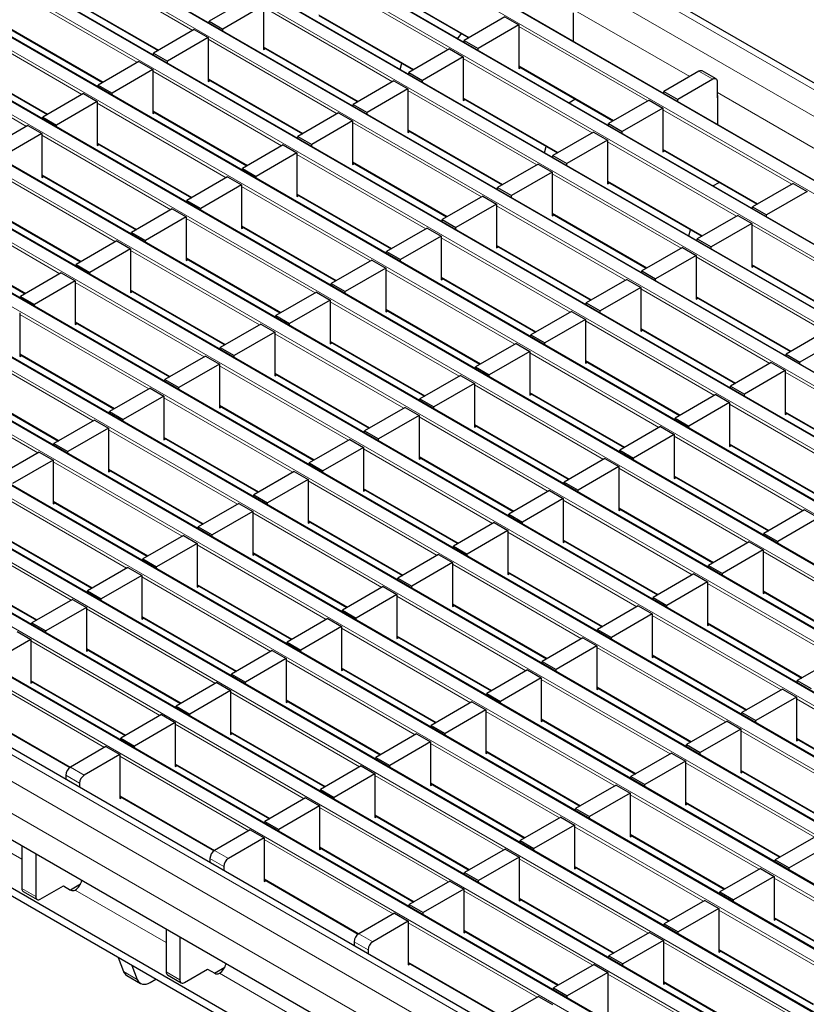
# Model space of a CAD drawing. Units: millimetres. Extents: x 0 to 420, y 0 to 297.
# Drawn here: x 94 to 118, y 66 to 96 of the extents above; entities that cross this region are included whole.
import ezdxf

# ---------------------------------------------------------------- set-up
doc = ezdxf.new("R2010")
doc.units = ezdxf.units.MM

msp = doc.modelspace()

# ---------------------------------------------------------------- linework, layer by layer
at = {"color": 8, "linetype": 'Continuous', "lineweight": 18}
for p, q in [((73.9082, 119.5789), (215.1882, 38.0197)), ((73.2011, 119.1707), (214.481, 37.6115)), ((212.7692, 36.6233), (71.4893, 118.1825)), ((71.1499, 117.9866), (212.4298, 36.4274)), ((69.4528, 117.0069), (210.7328, 35.4477)), ((211.0722, 35.6436), (69.7923, 117.2028)), ((209.3751, 34.664), (68.0952, 116.2231)), ((67.7558, 116.0272), (209.0357, 34.468)), ((207.6781, 33.6843), (66.3981, 115.2434)), ((66.0587, 115.0475), (207.3387, 33.4883)), ((205.981, 32.7046), (64.7011, 114.2637)), ((64.3617, 114.0678), (205.6416, 32.5086)), ((62.6646, 113.0881), (203.9445, 31.529)), ((204.284, 31.7249), (63.004, 113.2841)), ((202.5869, 30.7452), (61.307, 112.3044)), ((60.9676, 112.1084), (202.2475, 30.5493)), ((200.8898, 29.7655), (59.6099, 111.3247)), ((59.2705, 111.1287), (200.5504, 29.5696)), ((199.1928, 28.7858), (57.9129, 110.345)), ((57.5734, 110.1491), (198.8534, 28.5899)), ((55.8764, 109.1694), (197.1563, 27.6102)), ((197.4957, 27.8061), (56.2158, 109.3653)), ((195.7987, 26.8264), (54.5187, 108.3856)), ((54.1793, 108.1897), (195.4593, 26.6305)), ((194.1016, 25.8468), (52.8217, 107.4059)), ((52.4823, 107.21), (193.7622, 25.6508)), ((192.4046, 24.8671), (51.1246, 106.4262)), ((50.7852, 106.2303), (192.0652, 24.6711)), ((49.0882, 105.2506), (190.3681, 23.6914)), ((190.7075, 23.8874), (49.4276, 105.4465)), ((189.0105, 22.9077), (47.7305, 104.4669)), ((47.3911, 104.2709), (188.671, 22.7117)), ((187.3134, 21.928), (46.0335, 103.4872)), ((45.6941, 103.2912), (186.974, 21.7321)), ((185.2763, 20.752), (43.9964, 102.3112)), ((184.5692, 20.3438), (43.2893, 101.903)), ((184.145, 19.609), (42.865, 101.1681)), ((98.8727, 96.0064), (94.9242, 98.2858)), ((106.682, 95.417), (102.7335, 97.6964)), ((104.4306, 97.4676), (107.3324, 95.7924)), ((97.1757, 95.0267), (93.2272, 97.3061)), ((94.9242, 97.0773), (97.826, 95.4022)), ((104.9849, 94.4373), (101.0365, 96.7167)), ((102.7335, 96.4879), (105.6353, 94.8127)), ((110.5145, 96.6504), (114.0817, 94.5911)), ((95.4786, 94.047), (91.5301, 96.3264)), ((93.2272, 96.0976), (96.129, 94.4225)), ((112.7942, 93.8478), (108.8458, 96.1272)), ((103.2879, 93.4576), (99.3394, 95.737)), ((93.7815, 93.0673), (89.8331, 95.3467)), ((101.0365, 95.5082), (103.9383, 93.833)), ((91.5301, 95.118), (94.4319, 93.4428)), ((111.0972, 92.8681), (107.1487, 95.1475)), ((101.5908, 92.4779), (97.6424, 94.7573)), ((108.8458, 94.9188), (111.7475, 93.2436)), ((114.7883, 94.5091), (114.364, 94.754)), ((99.3394, 94.5285), (102.2412, 92.8533)), ((109.4001, 91.8884), (105.4516, 94.1679)), ((114.9297, 94.1015), (118.4969, 92.0422)), ((99.8938, 91.4982), (95.9453, 93.7776)), ((107.1487, 93.9391), (110.0505, 92.2639)), ((97.6424, 93.5488), (100.5441, 91.8737)), ((117.2094, 91.299), (113.2609, 93.5784)), ((107.7031, 90.9088), (103.7546, 93.1882)), ((105.4516, 92.9594), (108.3534, 91.2842)), ((98.1967, 90.5185), (94.2482, 92.7979)), ((95.9453, 92.5691), (98.8471, 90.894)), ((115.5124, 90.3193), (111.5639, 92.5987)), ((113.2609, 92.3699), (116.1627, 90.6948)), ((106.006, 89.9291), (102.0575, 92.2085)), ((103.7546, 91.9797), (106.6564, 90.3045)), ((96.4997, 89.5388), (92.5512, 91.8182)), ((94.2482, 91.5894), (97.15, 89.9143)), ((113.8153, 89.3396), (109.8668, 91.619)), ((111.5639, 91.3902), (114.4657, 89.7151)), ((104.309, 88.9494), (100.3605, 91.2288)), ((94.8026, 88.5591), (90.8541, 90.8385)), ((102.0575, 91), (104.9593, 89.3248)), ((92.5512, 90.6098), (95.453, 88.9346)), ((112.1182, 88.3599), (108.1698, 90.6393)), ((102.6119, 87.9697), (98.6634, 90.2491)), ((109.8668, 90.4105), (112.7686, 88.7354)), ((100.3605, 90.0203), (103.2623, 88.3451)), ((119.9275, 87.7705), (115.9791, 90.0499)), ((90.8541, 89.6301), (93.7559, 87.9549)), ((110.4212, 87.3802), (106.4727, 89.6597)), ((100.9148, 86.99), (96.9664, 89.2694)), ((108.1698, 89.4309), (111.0716, 87.7557)), ((98.6634, 89.0406), (101.5652, 87.3654)), ((118.2305, 86.7908), (114.282, 89.0702)), ((108.7241, 86.4006), (104.7757, 88.68)), ((115.9791, 88.8414), (118.8808, 87.1662)), ((106.4727, 88.4512), (109.3745, 86.776)), ((99.2178, 86.0103), (95.2693, 88.2897)), ((96.9664, 88.0609), (99.8682, 86.3858)), ((116.5334, 85.8111), (112.5849, 88.0905)), ((114.282, 87.8617), (117.1838, 86.1866)), ((107.0271, 85.4209), (103.0786, 87.7003)), ((104.7757, 87.4715), (107.6774, 85.7963)), ((97.5207, 85.0306), (93.5723, 87.31)), ((95.2693, 87.0812), (98.1711, 85.4061)), ((114.8364, 84.8314), (110.8879, 87.1108)), ((112.5849, 86.882), (115.4867, 85.2069)), ((105.33, 84.4412), (101.3815, 86.7206)), ((95.8237, 84.0509), (91.8752, 86.3303)), ((103.0786, 86.4918), (105.9804, 84.8166)), ((93.5723, 86.1015), (96.474, 84.4264)), ((113.1393, 83.8517), (109.1908, 86.1311)), ((103.633, 83.4615), (99.6845, 85.7409)), ((110.8879, 85.9023), (113.7897, 84.2272)), ((94.1266, 83.0712), (90.1781, 85.3506)), ((101.3815, 85.5121), (104.2833, 83.8369)), ((120.9486, 83.2623), (117.0001, 85.5417)), ((91.8752, 85.1219), (94.777, 83.4467)), ((111.4422, 82.872), (107.4938, 85.1514)), ((101.9359, 82.4818), (97.9874, 84.7612)), ((109.1908, 84.9227), (112.0926, 83.2475)), ((99.6845, 84.5324), (102.5863, 82.8572)), ((119.2515, 82.2826), (115.3031, 84.562)), ((109.7452, 81.8923), (105.7967, 84.1718)), ((117.0001, 84.3332), (119.9019, 82.658)), ((107.4938, 83.943), (110.3956, 82.2678)), ((100.2388, 81.5021), (96.2904, 83.7815)), ((97.9874, 83.5527), (100.8892, 81.8776)), ((117.5545, 81.3029), (113.606, 83.5823)), ((115.3031, 83.3535), (118.2048, 81.6784)), ((108.0481, 80.9127), (104.0997, 83.1921)), ((105.7967, 82.9633), (108.6985, 81.2881)), ((98.5418, 80.5224), (94.5933, 82.8018)), ((115.8574, 80.3232), (111.9089, 82.6026)), ((96.2904, 82.573), (99.1922, 80.8979)), ((113.606, 82.3738), (116.5078, 80.6987)), ((106.3511, 79.933), (102.4026, 82.2124)), ((96.8447, 79.5427), (92.8963, 81.8221)), ((104.0997, 81.9836), (107.0014, 80.3084)), ((94.5933, 81.5933), (97.4951, 79.9182)), ((114.1604, 79.3435), (110.2119, 81.6229)), ((111.9089, 81.3941), (114.8107, 79.719)), ((104.654, 78.9533), (100.7055, 81.2327)), ((95.1477, 78.563), (91.1992, 80.8424)), ((102.4026, 81.0039), (105.3044, 79.3287)), ((92.8963, 80.6137), (95.798, 78.9385)), ((112.4633, 78.3638), (108.5148, 80.6432)), ((102.957, 77.9736), (99.0085, 80.253)), ((110.2119, 80.4144), (113.1137, 78.7393)), ((100.7055, 80.0242), (103.6073, 78.349)), ((120.2726, 77.7744), (116.3241, 80.0538)), ((91.1992, 79.634), (94.101, 77.9588)), ((110.7663, 77.3841), (106.8178, 79.6635)), ((108.5148, 79.4348), (111.4166, 77.7596)), ((101.2599, 76.9939), (97.3114, 79.2733)), ((99.0085, 79.0445), (101.9103, 77.3693)), ((118.5755, 76.7947), (114.6271, 79.0741)), ((109.0692, 76.4045), (105.1207, 78.6839)), ((116.3241, 78.8453), (119.2259, 77.1701)), ((106.8178, 78.4551), (109.7196, 76.7799)), ((99.5629, 76.0142), (95.6144, 78.2936)), ((116.8785, 75.815), (112.93, 78.0944)), ((97.3114, 78.0648), (100.2132, 76.3897)), ((114.6271, 77.8656), (117.5289, 76.1905)), ((107.3721, 75.4248), (103.4237, 77.7042)), ((105.1207, 77.4754), (108.0225, 75.8002)), ((97.8658, 75.0345), (93.9173, 77.3139)), ((95.6144, 77.0851), (98.5162, 75.41)), ((115.1814, 74.8353), (111.233, 77.1147)), ((112.93, 76.8859), (115.8318, 75.2108)), ((105.6751, 74.4451), (101.7266, 76.7245)), ((96.1687, 74.0548), (92.2203, 76.3342)), ((103.4237, 76.4957), (106.3255, 74.8205)), ((93.9173, 76.1054), (96.8191, 74.4303)), ((113.4844, 73.8556), (109.5359, 76.135)), ((103.978, 73.4654), (100.0296, 75.7448)), ((111.233, 75.9062), (114.1347, 74.2311)), ((101.7266, 75.516), (104.6284, 73.8408)), ((121.2937, 73.2662), (117.3452, 75.5456)), ((92.2203, 75.1258), (95.1221, 73.4506)), ((111.7873, 72.8759), (107.8388, 75.1553)), ((102.281, 72.4857), (98.3325, 74.7651)), ((109.5359, 74.9266), (112.4377, 73.2514)), ((100.0296, 74.5363), (102.9313, 72.8611)), ((119.5966, 72.2865), (115.6481, 74.5659)), ((110.0903, 71.8962), (106.1418, 74.1757)), ((117.3452, 74.3371), (120.247, 72.6619)), ((107.8388, 73.9469), (110.7406, 72.2717)), ((100.5839, 71.506), (96.6354, 73.7854)), ((98.3325, 73.5566), (101.2343, 71.8815)), ((117.8995, 71.3068), (113.9511, 73.5862)), ((95.1222, 73.4507), (95.5465, 73.2058)), ((115.6481, 73.3574), (118.5499, 71.6822)), ((95.4051, 72.9608), (94.9808, 73.2057)), ((108.3932, 70.9166), (104.4447, 73.196)), ((106.1418, 72.9672), (109.0436, 71.292)), ((96.6354, 72.5769), (99.5372, 70.9018)), ((116.2025, 70.3271), (112.254, 72.6065)), ((113.9511, 72.3777), (116.8529, 70.7026)), ((90.8549, 72.2391), (93.6373, 70.6329)), ((106.6961, 69.9369), (102.7477, 72.2163)), ((104.4447, 71.9875), (107.3465, 70.3123)), ((114.5054, 69.3474), (110.557, 71.6268)), ((104.9991, 68.9572), (101.0506, 71.2366)), ((112.254, 71.398), (115.1558, 69.7229)), ((99.5374, 70.9019), (99.9617, 70.6569)), ((102.7477, 71.0078), (105.6495, 69.3326)), ((99.8202, 70.412), (99.396, 70.6569)), ((112.8084, 68.3677), (108.8599, 70.6471)), ((110.557, 70.4183), (113.4587, 68.7432)), ((101.0506, 70.0281), (103.9524, 68.3529)), ((120.6177, 67.7783), (116.6692, 70.0577)), ((93.6373, 69.7356), (94.0616, 69.4906)), ((95.2701, 69.6903), (98.0525, 68.0841)), ((111.1113, 67.388), (107.1628, 69.6674)), ((108.8599, 69.4387), (111.7617, 67.7635)), ((118.9206, 66.7986), (114.9721, 69.078)), ((116.6692, 68.8492), (119.571, 67.174)), ((109.4143, 66.4084), (105.4658, 68.6878)), ((107.1628, 68.459), (110.0646, 66.7838)), ((103.9526, 68.353), (104.3768, 68.1081)), ((104.2354, 67.8632), (103.8112, 68.1081)), ((117.2236, 65.8189), (113.2751, 68.0983)), ((114.9721, 67.8695), (117.8739, 66.1944)), ((105.4658, 67.4793), (108.3676, 65.8041)), ((96.7478, 67.1993), (97.1721, 66.9544)), ((98.0525, 67.1867), (98.4767, 66.9418)), ((99.6853, 67.1415), (102.4677, 65.5352)), ((115.5265, 64.8392), (111.578, 67.1186)), ((113.2751, 66.8898), (116.1769, 65.2147))]:
    msp.add_line(p, q, dxfattribs=at)
at = {"color": 7, "linetype": 'Continuous', "lineweight": 25}
for p, q in [((215.4881, 38.0495), (74.2082, 119.6086)), ((212.7992, 36.6263), (71.5193, 118.1855)), ((211.1022, 35.6466), (69.8222, 117.2058)), ((209.4051, 34.6669), (68.1252, 116.2261)), ((207.7081, 33.6872), (66.4281, 115.2464)), ((206.011, 32.7075), (64.7311, 114.2667)), ((204.314, 31.7279), (63.034, 113.287)), ((202.6169, 30.7482), (61.337, 112.3073)), ((200.9198, 29.7685), (59.6399, 111.3277)), ((199.2228, 28.7888), (57.9429, 110.348)), ((197.5257, 27.8091), (56.2458, 109.3683)), ((195.8287, 26.8294), (54.5487, 108.3886)), ((194.1316, 25.8497), (52.8517, 107.4089)), ((192.4346, 24.87), (51.1546, 106.4292)), ((190.7375, 23.8903), (49.4576, 105.4495)), ((189.0405, 22.9107), (47.7605, 104.4698)), ((187.3434, 21.931), (46.0635, 103.4901)), ((185.5763, 20.7817), (44.2964, 102.3409)), ((104.4306, 97.4473), (107.3148, 95.7823)), ((94.9242, 97.057), (97.8085, 95.392)), ((100.6122, 97.0106), (99.3677, 96.2922)), ((101.0365, 96.7657), (99.792, 96.0472)), ((101.0365, 96.7657), (101.0365, 95.4265)), ((102.7335, 96.4676), (105.6177, 94.8026)), ((110.5222, 95.6696), (110.5222, 96.5479)), ((99.3677, 96.2922), (99.792, 96.0472)), ((99.3677, 96.2308), (99.3677, 96.2922)), ((108.4215, 96.4212), (107.177, 95.7027)), ((108.8458, 96.1762), (107.6013, 95.4578)), ((108.4215, 96.4212), (108.8458, 96.1762)), ((108.8458, 96.1762), (108.8458, 94.8371)), ((93.2272, 96.0774), (96.1114, 94.4123)), ((98.9152, 96.0309), (97.6706, 95.3125)), ((98.9152, 96.0309), (99.3394, 95.786)), ((99.792, 95.9859), (99.792, 96.0472)), ((107.0874, 95.9136), (106.9751, 95.7579)), ((99.3394, 95.786), (98.0949, 95.0675)), ((99.3394, 95.786), (99.3394, 94.4469)), ((107.177, 95.7027), (107.6013, 95.4578)), ((107.177, 95.6414), (107.177, 95.7027)), ((97.6706, 95.3125), (98.0949, 95.0675)), ((97.6706, 95.2511), (97.6706, 95.3125)), ((101.0365, 95.4879), (103.9207, 93.8229)), ((101.0365, 95.4265), (101.0896, 95.4572)), ((106.7244, 95.4415), (105.4799, 94.723)), ((106.7244, 95.4415), (107.1487, 95.1965)), ((107.6013, 95.3964), (107.6013, 95.4578)), ((91.5301, 95.0977), (94.4143, 93.4326)), ((97.2181, 95.0512), (95.9736, 94.3328)), ((97.2181, 95.0512), (97.6424, 94.8063)), ((98.0949, 95.0062), (98.0949, 95.0675)), ((105.221, 94.8111), (105.272, 95.0022)), ((107.1487, 95.1965), (105.9042, 94.4781)), ((107.1487, 95.1965), (107.1487, 93.8574)), ((97.6424, 94.8063), (96.3979, 94.0879)), ((97.6424, 94.8063), (97.6424, 93.4672)), ((105.4799, 94.723), (105.9042, 94.4781)), ((105.4799, 94.6617), (105.4799, 94.723)), ((108.8458, 94.8985), (111.73, 93.2334)), ((108.8458, 94.8371), (108.8989, 94.8678)), ((114.364, 94.754), (113.2892, 94.1336)), ((114.8883, 94.519), (114.464, 94.7639)), ((99.3394, 94.5082), (102.2236, 92.8432)), ((99.3394, 94.4469), (99.3926, 94.4775)), ((105.0274, 94.4618), (103.7829, 93.7433)), ((105.0274, 94.4618), (105.4516, 94.2168)), ((105.9042, 94.4167), (105.9042, 94.4781)), ((114.7883, 94.5091), (113.7135, 93.8887)), ((114.9297, 93.9375), (114.9297, 94.4275)), ((95.521, 94.0715), (94.2765, 93.3531)), ((95.521, 94.0715), (95.9453, 93.8266)), ((95.9736, 94.3328), (96.3979, 94.0879)), ((95.9736, 94.2714), (95.9736, 94.3328)), ((96.3979, 94.0265), (96.3979, 94.0879)), ((105.4516, 94.2168), (104.2071, 93.4984)), ((105.4516, 94.2168), (105.4516, 92.8777)), ((113.2892, 94.1336), (113.7135, 93.8887)), ((113.2892, 94.0722), (113.2892, 94.1336)), ((95.9453, 93.8266), (94.7008, 93.1082)), ((95.9453, 93.8266), (95.9453, 92.4875)), ((107.1487, 93.9188), (110.0329, 92.2538)), ((107.1487, 93.8574), (107.2018, 93.8881)), ((110.377, 93.794), (110.5679, 93.9043)), ((112.8367, 93.8723), (111.5922, 93.1539)), ((112.8367, 93.8723), (113.2609, 93.6274)), ((113.7135, 93.8273), (113.7135, 93.8887)), ((114.9374, 93.942), (114.9297, 93.9375)), ((114.9374, 93.1208), (114.9374, 93.9991)), ((97.6424, 93.5285), (100.5266, 91.8635)), ((97.6424, 93.4672), (97.6955, 93.4978)), ((103.3303, 93.4821), (102.0858, 92.7636)), ((103.3303, 93.4821), (103.7546, 93.2372)), ((103.7829, 93.7433), (104.2071, 93.4984)), ((103.7829, 93.682), (103.7829, 93.7433)), ((104.2071, 93.4371), (104.2071, 93.4984)), ((113.2609, 93.6274), (112.0164, 92.909)), ((113.2609, 93.6274), (113.2609, 92.2883)), ((94.2765, 93.3531), (94.7008, 93.1082)), ((94.2765, 93.2917), (94.2765, 93.3531)), ((103.7546, 93.2372), (102.5101, 92.5187)), ((103.7546, 93.2372), (103.7546, 91.898)), ((111.5922, 93.1539), (112.0164, 92.909)), ((111.5922, 93.0925), (111.5922, 93.1539)), ((93.824, 93.0918), (92.5795, 92.3734)), ((94.2482, 92.8469), (93.0037, 92.1285)), ((93.824, 93.0918), (94.2482, 92.8469)), ((94.2482, 92.8469), (94.2482, 91.5078)), ((94.7008, 93.0468), (94.7008, 93.1082)), ((105.4516, 92.9391), (108.3359, 91.2741)), ((105.4516, 92.8777), (105.5048, 92.9084)), ((111.1396, 92.8926), (109.8951, 92.1742)), ((111.1396, 92.8926), (111.5639, 92.6477)), ((112.0164, 92.8476), (112.0164, 92.909)), ((95.9453, 92.5488), (98.8295, 90.8838)), ((102.0858, 92.7636), (102.5101, 92.5187)), ((102.0858, 92.7023), (102.0858, 92.7636)), ((111.5639, 92.6477), (110.3194, 91.9293)), ((111.5639, 92.6477), (111.5639, 91.3086)), ((95.9453, 92.4875), (95.9984, 92.5182)), ((101.6333, 92.5024), (100.3888, 91.784)), ((102.0575, 92.2575), (100.813, 91.539)), ((101.6333, 92.5024), (102.0575, 92.2575)), ((102.0575, 92.2575), (102.0575, 90.9183)), ((102.5101, 92.4574), (102.5101, 92.5187)), ((109.6362, 92.2623), (109.6872, 92.4534)), ((113.2609, 92.3496), (116.1451, 90.6846)), ((113.2609, 92.2883), (113.3141, 92.319)), ((103.7546, 91.9594), (106.6388, 90.2944)), ((109.8951, 92.1742), (110.3194, 91.9293)), ((109.8951, 92.1128), (109.8951, 92.1742)), ((100.3888, 91.784), (100.813, 91.539)), ((100.3888, 91.7226), (100.3888, 91.784)), ((103.7546, 91.898), (103.8077, 91.9287)), ((109.4426, 91.9129), (108.198, 91.1945)), ((109.8668, 91.668), (108.6223, 90.9496)), ((109.4426, 91.9129), (109.8668, 91.668)), ((109.8668, 91.668), (109.8668, 90.3289)), ((110.3194, 91.8679), (110.3194, 91.9293)), ((94.2482, 91.5691), (97.1325, 89.9041)), ((94.2482, 91.5078), (94.3014, 91.5385)), ((99.9362, 91.5227), (98.6917, 90.8043)), ((99.9362, 91.5227), (100.3605, 91.2778)), ((100.813, 91.4777), (100.813, 91.539)), ((111.5639, 91.3699), (114.4481, 89.7049)), ((111.5639, 91.3086), (111.617, 91.3393)), ((114.7922, 91.2452), (114.9831, 91.3554)), ((100.3605, 91.2778), (99.116, 90.5593)), ((100.3605, 91.2778), (100.3605, 89.9387)), ((108.198, 91.1945), (108.6223, 90.9496)), ((108.198, 91.1332), (108.198, 91.1945)), ((117.2518, 91.3235), (116.0073, 90.6051)), ((117.6761, 91.0786), (116.4316, 90.3601)), ((117.2518, 91.3235), (117.6761, 91.0786)), ((98.6917, 90.8043), (99.116, 90.5593)), ((98.6917, 90.7429), (98.6917, 90.8043)), ((102.0575, 90.9797), (104.9417, 89.3147)), ((102.0575, 90.9183), (102.1107, 90.949)), ((107.7455, 90.9333), (106.501, 90.2148)), ((107.7455, 90.9333), (108.1698, 90.6883)), ((108.6223, 90.8882), (108.6223, 90.9496)), ((92.5512, 90.5895), (95.4354, 88.9244)), ((98.2392, 90.543), (96.9946, 89.8246)), ((98.2392, 90.543), (98.6634, 90.2981)), ((99.116, 90.498), (99.116, 90.5593)), ((108.1698, 90.6883), (106.9253, 89.9699)), ((108.1698, 90.6883), (108.1698, 89.3492)), ((116.0073, 90.6051), (116.4316, 90.3601)), ((116.0073, 90.5437), (116.0073, 90.6051)), ((98.6634, 90.2981), (97.4189, 89.5797)), ((98.6634, 90.2981), (98.6634, 88.959)), ((106.501, 90.2148), (106.9253, 89.9699)), ((106.501, 90.1535), (106.501, 90.2148)), ((109.8668, 90.3903), (112.751, 88.7252)), ((109.8668, 90.3289), (109.92, 90.3596)), ((115.5548, 90.3438), (114.3103, 89.6254)), ((115.5548, 90.3438), (115.9791, 90.0989)), ((116.4316, 90.2988), (116.4316, 90.3601)), ((100.3605, 90), (103.2447, 88.335)), ((100.3605, 89.9387), (100.4136, 89.9693)), ((106.0484, 89.9536), (104.8039, 89.2351)), ((106.0484, 89.9536), (106.4727, 89.7086)), ((106.9253, 89.9085), (106.9253, 89.9699)), ((114.0514, 89.7135), (114.1023, 89.9045)), ((115.9791, 90.0989), (114.7345, 89.3804)), ((115.9791, 90.0989), (115.9791, 88.7598)), ((90.8541, 89.6098), (93.7383, 87.9447)), ((96.5421, 89.5633), (95.2976, 88.8449)), ((96.5421, 89.5633), (96.9664, 89.3184)), ((96.9946, 89.8246), (97.4189, 89.5797)), ((96.9946, 89.7632), (96.9946, 89.8246)), ((97.4189, 89.5183), (97.4189, 89.5797)), ((106.4727, 89.7086), (105.2282, 88.9902)), ((106.4727, 89.7086), (106.4727, 88.3695)), ((114.3103, 89.6254), (114.7345, 89.3804)), ((114.3103, 89.564), (114.3103, 89.6254)), ((96.9664, 89.3184), (95.7219, 88.6)), ((96.9664, 89.3184), (96.9664, 87.9793)), ((104.8039, 89.2351), (105.2282, 88.9902)), ((104.8039, 89.1738), (104.8039, 89.2351)), ((108.1698, 89.4106), (111.054, 87.7455)), ((108.1698, 89.3492), (108.2229, 89.3799)), ((113.8577, 89.3641), (112.6132, 88.6457)), ((113.8577, 89.3641), (114.282, 89.1192)), ((114.7345, 89.3191), (114.7345, 89.3804)), ((98.6634, 89.0203), (101.5476, 87.3553)), ((98.6634, 88.959), (98.7166, 88.9896)), ((104.3514, 88.9739), (103.1069, 88.2554)), ((104.3514, 88.9739), (104.7757, 88.729)), ((105.2282, 88.9289), (105.2282, 88.9902)), ((114.282, 89.1192), (113.0375, 88.4008)), ((114.282, 89.1192), (114.282, 87.7801)), ((95.2976, 88.8449), (95.7219, 88.6)), ((95.2976, 88.7835), (95.2976, 88.8449)), ((104.7757, 88.729), (103.5311, 88.0105)), ((104.7757, 88.729), (104.7757, 87.3898)), ((112.6132, 88.6457), (113.0375, 88.4008)), ((112.6132, 88.5843), (112.6132, 88.6457)), ((115.9791, 88.8211), (118.8633, 87.1561)), ((115.9791, 88.7598), (116.0322, 88.7904)), ((94.845, 88.5836), (93.6005, 87.8652)), ((95.2693, 88.3387), (94.0248, 87.6203)), ((94.845, 88.5836), (95.2693, 88.3387)), ((95.2693, 88.3387), (95.2693, 86.9996)), ((95.7219, 88.5386), (95.7219, 88.6)), ((106.4727, 88.4309), (109.3569, 86.7659)), ((106.4727, 88.3695), (106.5259, 88.4002)), ((112.1607, 88.3844), (110.9162, 87.666)), ((112.1607, 88.3844), (112.5849, 88.1395)), ((113.0375, 88.3394), (113.0375, 88.4008)), ((96.9664, 88.0406), (99.8506, 86.3756)), ((103.1069, 88.2554), (103.5311, 88.0105)), ((103.1069, 88.1941), (103.1069, 88.2554)), ((112.5849, 88.1395), (111.3404, 87.4211)), ((112.5849, 88.1395), (112.5849, 86.8004)), ((93.6005, 87.8652), (94.0248, 87.6203)), ((93.6005, 87.8038), (93.6005, 87.8652)), ((96.9664, 87.9793), (97.0195, 88.01)), ((102.6543, 87.9942), (101.4098, 87.2757)), ((103.0786, 87.7493), (101.8341, 87.0308)), ((102.6543, 87.9942), (103.0786, 87.7493)), ((103.0786, 87.7493), (103.0786, 86.4101)), ((103.5311, 87.9492), (103.5311, 88.0105)), ((114.282, 87.8414), (117.1662, 86.1764)), ((114.282, 87.7801), (114.3351, 87.8107)), ((94.0248, 87.5589), (94.0248, 87.6203)), ((104.7757, 87.4512), (107.6599, 85.7862)), ((104.7757, 87.3898), (104.8288, 87.4205)), ((110.9162, 87.666), (111.3404, 87.4211)), ((110.9162, 87.6046), (110.9162, 87.666)), ((111.3404, 87.3597), (111.3404, 87.4211)), ((93.5723, 87.359), (93.5723, 86.0199)), ((101.4098, 87.2757), (101.8341, 87.0308)), ((101.4098, 87.2144), (101.4098, 87.2757)), ((110.4636, 87.4047), (109.2191, 86.6863)), ((110.8879, 87.1598), (109.6434, 86.4414)), ((110.4636, 87.4047), (110.8879, 87.1598)), ((110.8879, 87.1598), (110.8879, 85.8207)), ((95.2693, 87.0609), (98.1535, 85.3959)), ((95.2693, 86.9996), (95.3225, 87.0303)), ((100.9573, 87.0145), (99.7128, 86.2961)), ((100.9573, 87.0145), (101.3815, 86.7696)), ((101.8341, 86.9695), (101.8341, 87.0308)), ((112.5849, 86.8617), (115.4691, 85.1967)), ((112.5849, 86.8004), (112.6381, 86.8311)), ((118.2729, 86.8153), (117.0284, 86.0969)), ((101.3815, 86.7696), (100.137, 86.0511)), ((101.3815, 86.7696), (101.3815, 85.4304)), ((109.2191, 86.6863), (109.6434, 86.4414)), ((109.2191, 86.6249), (109.2191, 86.6863)), ((118.6972, 86.5704), (117.4527, 85.8519)), ((99.7128, 86.2961), (100.137, 86.0511)), ((99.7128, 86.2347), (99.7128, 86.2961)), ((103.0786, 86.4715), (105.9628, 84.8065)), ((103.0786, 86.4101), (103.1317, 86.4408)), ((108.7666, 86.425), (107.5221, 85.7066)), ((108.7666, 86.425), (109.1908, 86.1801)), ((109.6434, 86.38), (109.6434, 86.4414)), ((93.5723, 86.0813), (96.4565, 84.4162)), ((93.5723, 86.0199), (93.6254, 86.0506)), ((99.2602, 86.0348), (98.0157, 85.3164)), ((99.2602, 86.0348), (99.6845, 85.7899)), ((100.137, 85.9898), (100.137, 86.0511)), ((109.1908, 86.1801), (107.9463, 85.4617)), ((109.1908, 86.1801), (109.1908, 84.841)), ((117.0284, 86.0969), (117.4527, 85.8519)), ((117.0284, 86.0355), (117.0284, 86.0969)), ((99.6845, 85.7899), (98.44, 85.0714)), ((99.6845, 85.7899), (99.6845, 84.4508)), ((107.5221, 85.7066), (107.9463, 85.4617)), ((107.5221, 85.6453), (107.5221, 85.7066)), ((110.8879, 85.882), (113.7721, 84.217)), ((110.8879, 85.8207), (110.941, 85.8514)), ((116.5758, 85.8356), (115.3313, 85.1172)), ((116.5758, 85.8356), (117.0001, 85.5907)), ((117.4527, 85.7906), (117.4527, 85.8519)), ((98.0157, 85.3164), (98.44, 85.0714)), ((98.0157, 85.255), (98.0157, 85.3164)), ((101.3815, 85.4918), (104.2657, 83.8268)), ((101.3815, 85.4304), (101.4347, 85.4611)), ((107.0695, 85.4454), (105.825, 84.7269)), ((107.0695, 85.4454), (107.4938, 85.2004)), ((107.9463, 85.4003), (107.9463, 85.4617)), ((117.0001, 85.5907), (115.7556, 84.8722)), ((117.0001, 85.5907), (117.0001, 84.2516)), ((91.8752, 85.1016), (94.7594, 83.4365)), ((97.5632, 85.0551), (96.3187, 84.3367)), ((97.5632, 85.0551), (97.9874, 84.8102)), ((98.44, 85.0101), (98.44, 85.0714)), ((107.4938, 85.2004), (106.2493, 84.482)), ((107.4938, 85.2004), (107.4938, 83.8613)), ((115.3313, 85.1172), (115.7556, 84.8722)), ((115.3313, 85.0558), (115.3313, 85.1172)), ((97.9874, 84.8102), (96.7429, 84.0918)), ((97.9874, 84.8102), (97.9874, 83.4711)), ((105.825, 84.7269), (106.2493, 84.482)), ((105.825, 84.6656), (105.825, 84.7269)), ((109.1908, 84.9024), (112.075, 83.2373)), ((109.1908, 84.841), (109.244, 84.8717)), ((114.8788, 84.8559), (113.6343, 84.1375)), ((114.8788, 84.8559), (115.3031, 84.611)), ((115.7556, 84.8109), (115.7556, 84.8722)), ((99.6845, 84.5121), (102.5687, 82.8471)), ((99.6845, 84.4508), (99.7376, 84.4814)), ((105.3724, 84.4657), (104.1279, 83.7472)), ((105.3724, 84.4657), (105.7967, 84.2207)), ((106.2493, 84.4206), (106.2493, 84.482)), ((115.3031, 84.611), (114.0585, 83.8926)), ((115.3031, 84.611), (115.3031, 83.2719)), ((96.3187, 84.3367), (96.7429, 84.0918)), ((96.3187, 84.2753), (96.3187, 84.3367)), ((105.7967, 84.2207), (104.5522, 83.5023)), ((105.7967, 84.2207), (105.7967, 82.8816)), ((113.6343, 84.1375), (114.0585, 83.8926)), ((113.6343, 84.0761), (113.6343, 84.1375)), ((117.0001, 84.3129), (119.8843, 82.6479)), ((117.0001, 84.2516), (117.0533, 84.2822)), ((95.8661, 84.0754), (94.6216, 83.357)), ((96.2904, 83.8305), (95.0459, 83.1121)), ((95.8661, 84.0754), (96.2904, 83.8305)), ((96.2904, 83.8305), (96.2904, 82.4914)), ((96.7429, 84.0304), (96.7429, 84.0918)), ((107.4938, 83.9227), (110.378, 82.2576)), ((107.4938, 83.8613), (107.5469, 83.892)), ((113.1817, 83.8762), (111.9372, 83.1578)), ((113.1817, 83.8762), (113.606, 83.6313)), ((114.0585, 83.8312), (114.0585, 83.8926)), ((97.9874, 83.5324), (100.8716, 81.8674)), ((97.9874, 83.4711), (98.0406, 83.5017)), ((104.1279, 83.7472), (104.5522, 83.5023)), ((104.1279, 83.6859), (104.1279, 83.7472)), ((104.5522, 83.441), (104.5522, 83.5023)), ((113.606, 83.6313), (112.3615, 82.9129)), ((113.606, 83.6313), (113.606, 82.2922)), ((94.6216, 83.357), (95.0459, 83.1121)), ((94.6216, 83.2956), (94.6216, 83.357)), ((103.6754, 83.486), (102.4309, 82.7675)), ((104.0997, 83.2411), (102.8551, 82.5226)), ((103.6754, 83.486), (104.0997, 83.2411)), ((104.0997, 83.2411), (104.0997, 81.9019)), ((115.3031, 83.3332), (118.1873, 81.6682)), ((115.3031, 83.2719), (115.3562, 83.3025)), ((94.169, 83.0957), (92.9245, 82.3773)), ((94.169, 83.0957), (94.5933, 82.8508)), ((95.0459, 83.0507), (95.0459, 83.1121)), ((105.7967, 82.943), (108.6809, 81.278)), ((105.7967, 82.8816), (105.8499, 82.9123)), ((111.4847, 82.8965), (110.2402, 82.1781)), ((111.4847, 82.8965), (111.9089, 82.6516)), ((111.9372, 83.1578), (112.3615, 82.9129)), ((111.9372, 83.0964), (111.9372, 83.1578)), ((112.3615, 82.8515), (112.3615, 82.9129)), ((94.5933, 82.8508), (93.3488, 82.1324)), ((94.5933, 82.8508), (94.5933, 81.5117)), ((102.4309, 82.7675), (102.8551, 82.5226)), ((102.4309, 82.7062), (102.4309, 82.7675)), ((111.9089, 82.6516), (110.6644, 81.9332)), ((111.9089, 82.6516), (111.9089, 81.3125)), ((96.2904, 82.5527), (99.1746, 80.8877)), ((96.2904, 82.4914), (96.3435, 82.5221)), ((101.9783, 82.5063), (100.7338, 81.7879)), ((101.9783, 82.5063), (102.4026, 82.2614)), ((102.8551, 82.4613), (102.8551, 82.5226)), ((113.606, 82.3535), (116.4902, 80.6885)), ((113.606, 82.2922), (113.6591, 82.3229)), ((102.4026, 82.2614), (101.1581, 81.5429)), ((102.4026, 82.2614), (102.4026, 80.9222)), ((110.2402, 82.1781), (110.6644, 81.9332)), ((110.2402, 82.1167), (110.2402, 82.1781)), ((100.7338, 81.7879), (101.1581, 81.5429)), ((100.7338, 81.7265), (100.7338, 81.7879)), ((104.0997, 81.9633), (106.9839, 80.2983)), ((104.0997, 81.9019), (104.1528, 81.9326)), ((109.7876, 81.9168), (108.5431, 81.1984)), ((109.7876, 81.9168), (110.2119, 81.6719)), ((110.6644, 81.8718), (110.6644, 81.9332)), ((94.5933, 81.573), (97.4775, 79.908)), ((94.5933, 81.5117), (94.6465, 81.5424)), ((100.2813, 81.5266), (99.0368, 80.8082)), ((100.2813, 81.5266), (100.7055, 81.2817)), ((101.1581, 81.4816), (101.1581, 81.5429)), ((110.2119, 81.6719), (108.9674, 80.9535)), ((110.2119, 81.6719), (110.2119, 80.3328)), ((100.7055, 81.2817), (99.461, 80.5632)), ((100.7055, 81.2817), (100.7055, 79.9426)), ((108.5431, 81.1984), (108.9674, 80.9535)), ((108.5431, 81.1371), (108.5431, 81.1984)), ((111.9089, 81.3738), (114.7932, 79.7088)), ((111.9089, 81.3125), (111.9621, 81.3432)), ((117.5969, 81.3274), (116.3524, 80.609)), ((117.5969, 81.3274), (118.0212, 81.0825)), ((143.4156, 40.8352), (74.1191, 80.8392)), ((99.0368, 80.8082), (99.461, 80.5632)), ((99.0368, 80.7468), (99.0368, 80.8082)), ((102.4026, 80.9836), (105.2868, 79.3186)), ((102.4026, 80.9222), (102.4557, 80.9529)), ((108.0906, 80.9372), (106.8461, 80.2187)), ((108.0906, 80.9372), (108.5148, 80.6922)), ((108.9674, 80.8921), (108.9674, 80.9535)), ((118.0212, 81.0825), (116.7767, 80.364)), ((143.4156, 40.5902), (74.1191, 80.5942)), ((92.8963, 80.5934), (95.7805, 78.9283)), ((98.5842, 80.5469), (97.3397, 79.8285)), ((98.5842, 80.5469), (99.0085, 80.302)), ((99.461, 80.5019), (99.461, 80.5632)), ((108.5148, 80.6922), (107.2703, 79.9738)), ((108.5148, 80.6922), (108.5148, 79.3531)), ((116.3524, 80.609), (116.7767, 80.364)), ((116.3524, 80.5476), (116.3524, 80.609)), ((99.0085, 80.302), (97.764, 79.5835)), ((99.0085, 80.302), (99.0085, 78.9629)), ((106.8461, 80.2187), (107.2703, 79.9738)), ((106.8461, 80.1574), (106.8461, 80.2187)), ((110.2119, 80.3942), (113.0961, 78.7291)), ((110.2119, 80.3328), (110.265, 80.3635)), ((115.8999, 80.3477), (114.6553, 79.6293)), ((115.8999, 80.3477), (116.3241, 80.1028)), ((116.7767, 80.3027), (116.7767, 80.364)), ((100.7055, 80.0039), (103.5898, 78.3389)), ((100.7055, 79.9426), (100.7587, 79.9732)), ((106.3935, 79.9575), (105.149, 79.239)), ((106.3935, 79.9575), (106.8178, 79.7125)), ((107.2703, 79.9124), (107.2703, 79.9738)), ((116.3241, 80.1028), (115.0796, 79.3843)), ((116.3241, 80.1028), (116.3241, 78.7637)), ((91.1992, 79.6137), (94.0834, 77.9486)), ((97.3397, 79.8285), (97.764, 79.5835)), ((97.3397, 79.7671), (97.3397, 79.8285)), ((97.764, 79.5222), (97.764, 79.5835)), ((106.8178, 79.7125), (105.5733, 78.9941)), ((106.8178, 79.7125), (106.8178, 78.3734)), ((114.6553, 79.6293), (115.0796, 79.3843)), ((114.6553, 79.5679), (114.6553, 79.6293)), ((147.9764, 39.6721), (79.0335, 79.472)), ((96.8872, 79.5672), (95.6427, 78.8488)), ((97.3114, 79.3223), (96.0669, 78.6039)), ((96.8872, 79.5672), (97.3114, 79.3223)), ((97.3114, 79.3223), (97.3114, 77.9832)), ((108.5148, 79.4145), (111.399, 77.7494)), ((108.5148, 79.3531), (108.568, 79.3838)), ((114.2028, 79.368), (112.9583, 78.6496)), ((114.2028, 79.368), (114.6271, 79.1231)), ((115.0796, 79.323), (115.0796, 79.3843)), ((99.0085, 79.0242), (101.8927, 77.3592)), ((99.0085, 78.9629), (99.0616, 78.9935)), ((104.6965, 78.9778), (103.4519, 78.2593)), ((104.6965, 78.9778), (105.1207, 78.7329)), ((105.149, 79.239), (105.5733, 78.9941)), ((105.149, 79.1777), (105.149, 79.239)), ((105.5733, 78.9327), (105.5733, 78.9941)), ((114.6271, 79.1231), (113.3826, 78.4047)), ((114.6271, 79.1231), (114.6271, 77.784)), ((95.6427, 78.8488), (96.0669, 78.6039)), ((95.6427, 78.7874), (95.6427, 78.8488)), ((105.1207, 78.7329), (103.8762, 78.0144)), ((105.1207, 78.7329), (105.1207, 77.3937)), ((116.3241, 78.825), (119.2083, 77.16)), ((116.3241, 78.7637), (116.3773, 78.7943)), ((95.1901, 78.5875), (93.9456, 77.8691)), ((95.1901, 78.5875), (95.6144, 78.3426)), ((96.0669, 78.5425), (96.0669, 78.6039)), ((106.8178, 78.4348), (109.702, 76.7698)), ((106.8178, 78.3734), (106.8709, 78.4041)), ((112.5057, 78.3883), (111.2612, 77.6699)), ((112.5057, 78.3883), (112.93, 78.1434)), ((112.9583, 78.6496), (113.3826, 78.4047)), ((112.9583, 78.5882), (112.9583, 78.6496)), ((113.3826, 78.3433), (113.3826, 78.4047)), ((95.6144, 78.3426), (94.3699, 77.6242)), ((95.6144, 78.3426), (95.6144, 77.0035)), ((103.4519, 78.2593), (103.8762, 78.0144)), ((103.4519, 78.198), (103.4519, 78.2593)), ((112.93, 78.1434), (111.6855, 77.425)), ((112.93, 78.1434), (112.93, 76.8043)), ((93.9456, 77.8691), (94.3699, 77.6242)), ((93.9456, 77.8077), (93.9456, 77.8691)), ((97.3114, 78.0445), (100.1956, 76.3795)), ((97.3114, 77.9832), (97.3646, 78.0139)), ((102.9994, 77.9981), (101.7549, 77.2796)), ((102.9994, 77.9981), (103.4237, 77.7532)), ((103.8762, 77.9531), (103.8762, 78.0144)), ((114.6271, 77.8453), (117.5113, 76.1803)), ((114.6271, 77.784), (114.6802, 77.8146)), ((93.4931, 77.6078), (93.9173, 77.3629)), ((94.3699, 77.5628), (94.3699, 77.6242)), ((103.4237, 77.7532), (102.1792, 77.0347)), ((103.4237, 77.7532), (103.4237, 76.414)), ((111.2612, 77.6699), (111.6855, 77.425)), ((111.2612, 77.6085), (111.2612, 77.6699)), ((93.9173, 77.3629), (92.6728, 76.6445)), ((93.9173, 77.3629), (93.9173, 76.0238)), ((101.7549, 77.2796), (102.1792, 77.0347)), ((101.7549, 77.2183), (101.7549, 77.2796)), ((105.1207, 77.4551), (108.0049, 75.7901)), ((105.1207, 77.3937), (105.1739, 77.4244)), ((110.8087, 77.4086), (109.5642, 76.6902)), ((110.8087, 77.4086), (111.233, 77.1637)), ((111.6855, 77.3636), (111.6855, 77.425)), ((95.6144, 77.0648), (98.4986, 75.3998)), ((95.6144, 77.0035), (95.6675, 77.0342)), ((101.3023, 77.0184), (100.0578, 76.3)), ((101.3023, 77.0184), (101.7266, 76.7735)), ((102.1792, 76.9734), (102.1792, 77.0347)), ((111.233, 77.1637), (109.9884, 76.4453)), ((111.233, 77.1637), (111.233, 75.8246)), ((101.7266, 76.7735), (100.4821, 76.055)), ((101.7266, 76.7735), (101.7266, 75.4343)), ((109.5642, 76.6902), (109.9884, 76.4453)), ((109.5642, 76.6288), (109.5642, 76.6902)), ((112.93, 76.8656), (115.8142, 75.2006)), ((112.93, 76.8043), (112.9832, 76.835)), ((118.618, 76.8192), (117.3735, 76.1008)), ((100.0578, 76.3), (100.4821, 76.055)), ((100.0578, 76.2386), (100.0578, 76.3)), ((103.4237, 76.4754), (106.3079, 74.8104)), ((103.4237, 76.414), (103.4768, 76.4447)), ((109.1116, 76.4289), (107.8671, 75.7105)), ((109.1116, 76.4289), (109.5359, 76.184)), ((109.9884, 76.3839), (109.9884, 76.4453)), ((93.9173, 76.0852), (96.8015, 74.4201)), ((93.9173, 76.0238), (93.9705, 76.0545)), ((99.6053, 76.0387), (98.3608, 75.3203)), ((99.6053, 76.0387), (100.0296, 75.7938)), ((100.4821, 75.9937), (100.4821, 76.055)), ((109.5359, 76.184), (108.2914, 75.4656)), ((109.5359, 76.184), (109.5359, 74.8449)), ((117.3735, 76.1008), (117.7977, 75.8558)), ((117.3735, 76.0394), (117.3735, 76.1008)), ((100.0296, 75.7938), (98.785, 75.0753)), ((100.0296, 75.7938), (100.0296, 74.4547)), ((107.8671, 75.7105), (108.2914, 75.4656)), ((107.8671, 75.6492), (107.8671, 75.7105)), ((111.233, 75.8859), (114.1172, 74.2209)), ((111.233, 75.8246), (111.2861, 75.8553)), ((116.9209, 75.8395), (115.6764, 75.1211)), ((116.9209, 75.8395), (117.3452, 75.5946)), ((101.7266, 75.4957), (104.6108, 73.8307)), ((101.7266, 75.4343), (101.7798, 75.465)), ((107.4146, 75.4493), (106.1701, 74.7308)), ((107.4146, 75.4493), (107.8388, 75.2043)), ((108.2914, 75.4042), (108.2914, 75.4656)), ((117.3452, 75.5946), (116.1007, 74.8761)), ((117.3452, 75.5946), (117.3452, 74.2555)), ((92.2203, 75.1055), (95.1055, 73.4399)), ((97.9082, 75.059), (96.6637, 74.3406)), ((97.9082, 75.059), (98.3325, 74.8141)), ((98.3608, 75.3203), (98.785, 75.0753)), ((98.3608, 75.2589), (98.3608, 75.3203)), ((98.785, 75.014), (98.785, 75.0753)), ((107.8388, 75.2043), (106.5943, 74.4859)), ((107.8388, 75.2043), (107.8388, 73.8652)), ((115.6764, 75.1211), (116.1007, 74.8761)), ((115.6764, 75.0597), (115.6764, 75.1211)), ((98.3325, 74.8141), (97.088, 74.0957)), ((98.3325, 74.8141), (98.3325, 73.475)), ((109.5359, 74.9063), (112.4201, 73.2412)), ((109.5359, 74.8449), (109.589, 74.8756)), ((115.2239, 74.8598), (113.9794, 74.1414)), ((115.2239, 74.8598), (115.6481, 74.6149)), ((116.1007, 74.8148), (116.1007, 74.8761)), ((100.0296, 74.516), (102.9138, 72.851)), ((100.0296, 74.4547), (100.0827, 74.4853)), ((105.7175, 74.4696), (104.473, 73.7511)), ((105.7175, 74.4696), (106.1418, 74.2246)), ((106.1701, 74.7308), (106.5943, 74.4859)), ((106.1701, 74.6695), (106.1701, 74.7308)), ((106.5943, 74.4245), (106.5943, 74.4859)), ((115.6481, 74.6149), (114.4036, 73.8965)), ((115.6481, 74.6149), (115.6481, 73.2758)), ((96.6637, 74.3406), (97.088, 74.0957)), ((96.6637, 74.2792), (96.6637, 74.3406)), ((106.1418, 74.2246), (104.8973, 73.5062)), ((106.1418, 74.2246), (106.1418, 72.8855)), ((117.3452, 74.3168), (120.2294, 72.6518)), ((117.3452, 74.2555), (117.3983, 74.2861)), ((96.2112, 74.0793), (95.1222, 73.4507)), ((96.2112, 74.0793), (96.6354, 73.8344)), ((97.088, 74.0343), (97.088, 74.0957)), ((107.8388, 73.9266), (110.723, 72.2615)), ((107.8388, 73.8652), (107.892, 73.8959)), ((113.5268, 73.8801), (112.2823, 73.1617)), ((113.5268, 73.8801), (113.9511, 73.6352)), ((113.9794, 74.1414), (114.4036, 73.8965)), ((113.9794, 74.08), (113.9794, 74.1414)), ((114.4036, 73.8351), (114.4036, 73.8965)), ((96.6354, 73.8344), (95.5465, 73.2058)), ((96.6354, 73.8344), (96.6354, 72.4953)), ((104.473, 73.7511), (104.8973, 73.5062)), ((104.473, 73.6898), (104.473, 73.7511)), ((113.9511, 73.6352), (112.7066, 72.9168)), ((113.9511, 73.6352), (113.9511, 72.2961)), ((98.3325, 73.5363), (101.2167, 71.8713)), ((98.3325, 73.475), (98.3856, 73.5056)), ((104.0205, 73.4899), (102.776, 72.7714)), ((104.0205, 73.4899), (104.4447, 73.245)), ((104.8973, 73.4449), (104.8973, 73.5062)), ((115.6481, 73.3371), (118.5323, 71.6721)), ((115.6481, 73.2758), (115.7013, 73.3064)), ((94.9808, 73.2057), (94.9808, 73.0814)), ((95.4051, 72.9608), (95.4051, 72.8365)), ((104.4447, 73.245), (103.2002, 72.5265)), ((104.4447, 73.245), (104.4447, 71.9058)), ((112.2823, 73.1617), (112.7066, 72.9168)), ((112.2823, 73.1003), (112.2823, 73.1617)), ((102.776, 72.7714), (103.2002, 72.5265)), ((102.776, 72.7101), (102.776, 72.7714)), ((106.1418, 72.9469), (109.026, 71.2819)), ((106.1418, 72.8855), (106.1949, 72.9162)), ((111.8297, 72.9004), (110.5852, 72.182)), ((112.254, 72.6555), (111.0095, 71.9371)), ((111.8297, 72.9004), (112.254, 72.6555)), ((112.254, 72.6555), (112.254, 71.3164)), ((112.7066, 72.8554), (112.7066, 72.9168)), ((96.6354, 72.5566), (99.5206, 70.891)), ((96.6354, 72.4953), (96.6886, 72.526)), ((102.3234, 72.5102), (101.0789, 71.7918)), ((102.3234, 72.5102), (102.7477, 72.2653)), ((103.2002, 72.4652), (103.2002, 72.5265)), ((113.9511, 72.3574), (116.8353, 70.6924)), ((102.7477, 72.2653), (101.5032, 71.5468)), ((102.7477, 72.2653), (102.7477, 70.9261)), ((110.5852, 72.182), (111.0095, 71.9371)), ((110.5852, 72.1206), (110.5852, 72.182)), ((113.9511, 72.2961), (114.0042, 72.3268)), ((101.0789, 71.7918), (101.5032, 71.5468)), ((101.0789, 71.7304), (101.0789, 71.7918)), ((104.4447, 71.9672), (107.3289, 70.3022)), ((104.4447, 71.9058), (104.4979, 71.9365)), ((110.1327, 71.9207), (108.8882, 71.2023)), ((110.1327, 71.9207), (110.557, 71.6758)), ((111.0095, 71.8757), (111.0095, 71.9371)), ((100.6263, 71.5305), (99.5374, 70.9019)), ((100.6263, 71.5305), (101.0506, 71.2856)), ((101.5032, 71.4855), (101.5032, 71.5468)), ((110.557, 71.6758), (109.3124, 70.9574)), ((110.557, 71.6758), (110.557, 70.3367)), ((101.0506, 71.2856), (99.9617, 70.6569)), ((101.0506, 71.2856), (101.0506, 69.9465)), ((108.8882, 71.2023), (109.3124, 70.9574)), ((108.8882, 71.141), (108.8882, 71.2023)), ((112.254, 71.3777), (115.1382, 69.7127)), ((112.254, 71.3164), (112.3072, 71.3471)), ((117.942, 71.3313), (116.6975, 70.6129)), ((93.6373, 71.0414), (93.6373, 69.7356)), ((102.7477, 70.9875), (105.6319, 69.3225)), ((102.7477, 70.9261), (102.8008, 70.9568)), ((108.4356, 70.9411), (107.1911, 70.2226)), ((108.4356, 70.9411), (108.8599, 70.6961)), ((109.3124, 70.896), (109.3124, 70.9574)), ((118.3662, 71.0864), (117.1217, 70.3679)), ((94.0616, 70.7965), (94.0616, 69.4906)), ((99.396, 70.6569), (99.396, 70.5326)), ((108.8599, 70.6961), (107.6154, 69.9777)), ((108.8599, 70.6961), (108.8599, 69.357)), ((116.6975, 70.6129), (117.1217, 70.3679)), ((116.6975, 70.5515), (116.6975, 70.6129)), ((99.8202, 70.412), (99.8202, 70.2876)), ((110.557, 70.3981), (113.4412, 68.733)), ((110.557, 70.3367), (110.6101, 70.3674)), ((116.2449, 70.3516), (115.0004, 69.6332)), ((116.2449, 70.3516), (116.6692, 70.1067)), ((117.1217, 70.3066), (117.1217, 70.3679)), ((101.0506, 70.0078), (103.9358, 68.3422)), ((101.0506, 69.9465), (101.1038, 69.9771)), ((106.7386, 69.9614), (105.4941, 69.2429)), ((106.7386, 69.9614), (107.1628, 69.7164)), ((107.1911, 70.2226), (107.6154, 69.9777)), ((107.1911, 70.1613), (107.1911, 70.2226)), ((107.6154, 69.9163), (107.6154, 69.9777)), ((116.6692, 70.1067), (115.4247, 69.3882)), ((116.6692, 70.1067), (116.6692, 68.7676)), ((93.6787, 69.644), (94.103, 69.3991)), ((94.203, 69.409), (94.9101, 69.8172)), ((94.9101, 69.8172), (95.1293, 69.6906)), ((95.1223, 69.6947), (95.4342, 69.8748)), ((95.2701, 69.6903), (95.2705, 69.6905)), ((107.1628, 69.7164), (105.9183, 68.998)), ((107.1628, 69.7164), (107.1628, 68.3773)), ((115.0004, 69.6332), (115.4247, 69.3882)), ((115.0004, 69.5718), (115.0004, 69.6332)), ((108.8599, 69.4184), (111.7441, 67.7533)), ((108.8599, 69.357), (108.913, 69.3877)), ((114.5479, 69.3719), (113.3034, 68.6535)), ((114.5479, 69.3719), (114.9721, 69.127)), ((115.4247, 69.3269), (115.4247, 69.3882)), ((105.4941, 69.2429), (105.9183, 68.998)), ((105.4941, 69.1816), (105.4941, 69.2429)), ((114.9721, 69.127), (113.7276, 68.4086)), ((114.9721, 69.127), (114.9721, 67.7879)), ((105.0415, 68.9817), (103.9526, 68.353)), ((105.4658, 68.7368), (104.3768, 68.1081)), ((105.0415, 68.9817), (105.4658, 68.7368)), ((105.4658, 68.7368), (105.4658, 67.3976)), ((105.9183, 68.9366), (105.9183, 68.998)), ((116.6692, 68.8289), (119.5534, 67.1639)), ((116.6692, 68.7676), (116.7223, 68.7982)), ((98.0525, 68.4925), (98.0525, 67.1867)), ((107.1628, 68.4387), (110.0471, 66.7737)), ((113.3034, 68.6535), (113.7276, 68.4086)), ((113.3034, 68.5921), (113.3034, 68.6535)), ((98.4767, 68.2476), (98.4767, 66.9418)), ((107.1628, 68.3773), (107.216, 68.408)), ((112.8508, 68.3922), (111.6063, 67.6738)), ((113.2751, 68.1473), (112.0306, 67.4289)), ((112.8508, 68.3922), (113.2751, 68.1473)), ((113.2751, 68.1473), (113.2751, 66.8082)), ((113.7276, 68.3472), (113.7276, 68.4086)), ((103.8112, 68.1081), (103.8112, 67.9837)), ((104.2354, 67.8632), (104.2354, 67.7388)), ((114.9721, 67.8492), (117.8563, 66.1842)), ((96.5835, 67.6258), (96.7478, 67.1993)), ((111.6063, 67.6738), (112.0306, 67.4289)), ((111.6063, 67.6124), (111.6063, 67.6738)), ((114.9721, 67.7879), (115.0253, 67.8185)), ((97.0078, 67.3809), (97.1721, 66.9544)), ((98.6182, 66.8602), (99.3253, 67.2684)), ((99.3253, 67.2684), (99.5445, 67.1418)), ((99.5374, 67.1459), (99.8494, 67.326)), ((105.4658, 67.459), (108.351, 65.7934)), ((105.4658, 67.3976), (105.5189, 67.4283)), ((111.1538, 67.4125), (109.9092, 66.6941)), ((111.1538, 67.4125), (111.578, 67.1676)), ((112.0306, 67.3675), (112.0306, 67.4289)), ((96.8465, 67.0774), (97.2708, 66.8325)), ((97.5708, 66.8622), (97.7385, 66.959)), ((98.0939, 67.0952), (98.5182, 66.8503)), ((99.6853, 67.1415), (99.6857, 67.1417)), ((111.578, 67.1676), (110.3335, 66.4492)), ((111.578, 67.1676), (111.578, 65.8285)), ((109.9092, 66.6941), (110.3335, 66.4492)), ((109.9092, 66.6327), (109.9092, 66.6941)), ((113.2751, 66.8695), (116.1593, 65.2045)), ((113.2751, 66.8082), (113.3282, 66.8389)), ((109.4567, 66.4328), (108.3678, 65.8042)), ((109.4567, 66.4328), (109.881, 66.1879)), ((110.3335, 66.3878), (110.3335, 66.4492))]:
    msp.add_line(p, q, dxfattribs=at)
at = {"color": 7, "linetype": 'Continuous', "lineweight": 25, "flags": 128}
msp.add_lwpolyline([(97.1721, 66.9544), (97.1988, 66.9017), (97.2342, 66.8596), (97.2774, 66.8288), (97.3274, 66.8103), (97.3831, 66.8044), (97.4432, 66.8112), (97.5062, 66.8306), (97.5708, 66.8622)], dxfattribs=at)
at = {"color": 7, "linetype": 'Continuous', "lineweight": 25}
for centre, radius, start, end in [((114.4226, 94.6723), 0.1006, 65.69288, 125.61758), ((114.8435, 94.4414), 0.0873, 350.78596, 129.20329), ((114.8801, 93.9972), 0.0574, 1.91584, 30.05098), ((95.2879, 73.1918), 0.3074, 122.60548, 177.39452), ((95.7121, 72.9468), 0.3074, 122.60548, 177.39452), ((99.703, 70.6429), 0.3074, 122.60548, 177.39452), ((100.1273, 70.398), 0.3074, 122.60548, 177.39452), ((95.0125, 70.0863), 0.4724, 303.10703, 347.19424), ((93.7353, 69.7248), 0.0986, 173.70115, 234.98667), ((95.2, 69.8273), 0.1539, 242.63319, 297.08289), ((94.1478, 69.4767), 0.0873, 170.78596, 309.20329), ((104.1182, 68.0941), 0.3074, 122.60548, 177.39452), ((104.5425, 67.8492), 0.3074, 122.60548, 177.39452), ((99.4276, 67.5374), 0.4724, 303.10703, 347.19424), ((96.967, 67.2758), 0.2321, 199.24619, 238.74167), ((98.1505, 67.1759), 0.0986, 173.70115, 234.98667), ((98.563, 66.9278), 0.0873, 170.78596, 309.20329), ((99.6152, 67.2785), 0.1539, 242.63319, 297.08289)]:
    msp.add_arc(centre, radius, start, end, dxfattribs=at)

doc.saveas('drawing.dxf')
